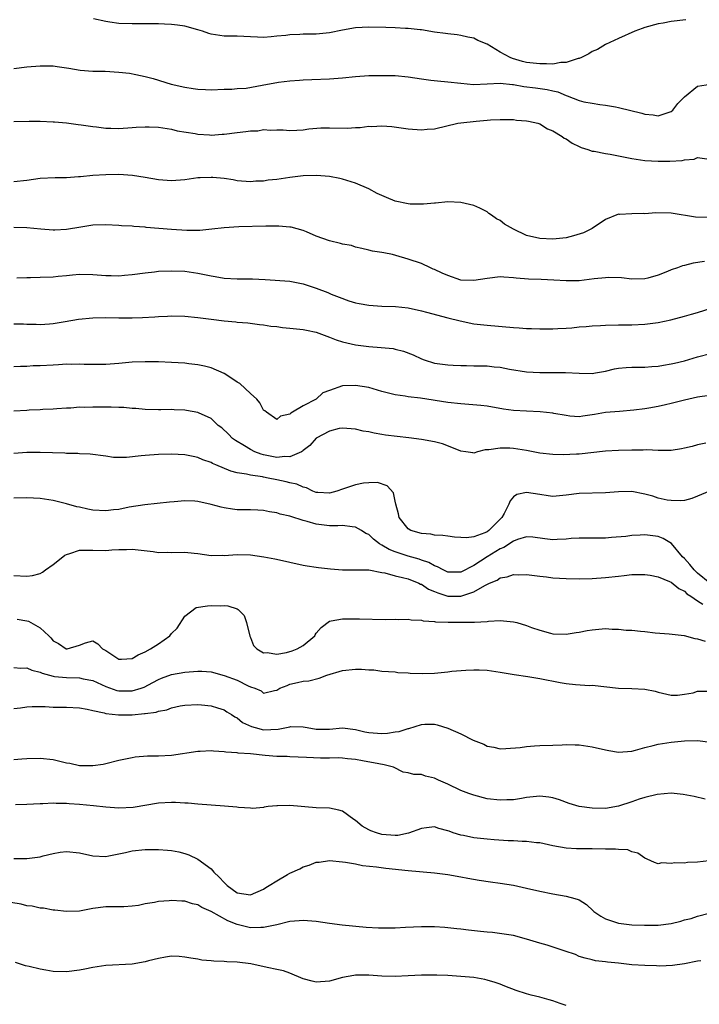
# Model space of a CAD drawing. Units: inches. Extents: x 2568000 to 2571000, y 1548000 to 1551000.
# Drawn here: x 2569438 to 2569541, y 1549129 to 1549279 of the extents above; entities that cross this region are included whole.
import ezdxf

# ---------------------------------------------------------------- set-up
doc = ezdxf.new("R2010")
doc.units = ezdxf.units.IN
doc.header["$MEASUREMENT"] = 0
doc.layers.add('LD25681548_2ft', color=135, linetype='Continuous')

msp = doc.modelspace()

# ---------------------------------------------------------------- linework, layer by layer
at = {"layer": 'LD25681548_2ft'}
for points, elevation in [([(2569539.24, 1549278.76), (2569537, 1549278.5), (2569535.76, 1549278.24), (2569535, 1549278.11), (2569533, 1549277.56), (2569532.57, 1549277.43), (2569531.44, 1549277), (2569529, 1549275.9), (2569527, 1549274.97), (2569525.79, 1549274.21), (2569525, 1549273.93), (2569524.46, 1549273.54), (2569523.33, 1549273), (2569523, 1549272.87), (2569522.84, 1549272.84), (2569521, 1549272.23), (2569520.22, 1549272.22), (2569519, 1549272), (2569518.05, 1549272.05), (2569517, 1549272.03), (2569515, 1549272.26), (2569514.39, 1549272.39), (2569512.84, 1549272.84), (2569512.52, 1549273), (2569511, 1549273.83), (2569509, 1549275.01), (2569507.59, 1549275.59), (2569507, 1549275.95), (2569506.08, 1549276.08), (2569505, 1549276.36), (2569504.44, 1549276.44), (2569503, 1549276.61), (2569502.67, 1549276.67), (2569501, 1549276.88), (2569499, 1549277.19), (2569498.8, 1549277.2), (2569497, 1549277.43), (2569496.56, 1549277.44), (2569495, 1549277.53), (2569493.59, 1549277.59), (2569491, 1549277.64), (2569489, 1549277.52), (2569487, 1549277.18), (2569485, 1549276.78), (2569483, 1549276.57), (2569482.55, 1549276.55), (2569481, 1549276.53), (2569480.5, 1549276.5), (2569479, 1549276.47), (2569478.37, 1549276.37), (2569477, 1549276.25), (2569476.13, 1549276.13), (2569475, 1549276.07), (2569474.08, 1549276.08), (2569473, 1549276.17), (2569471, 1549276.27), (2569470.27, 1549276.27), (2569469, 1549276.23), (2569467, 1549276.54), (2569466.65, 1549276.65), (2569465.72, 1549277), (2569465, 1549277.22), (2569463, 1549277.76), (2569461.91, 1549277.91), (2569461, 1549278.02), (2569459.94, 1549278.06), (2569459, 1549278.12), (2569457.88, 1549278.12), (2569457, 1549278.15), (2569455, 1549278.13), (2569453, 1549278.19), (2569451.61, 1549278.39), (2569451, 1549278.46), (2569449.13, 1549278.87)], 8178), ([(2569437, 1549271.31), (2569439, 1549271.6), (2569441, 1549271.75), (2569443, 1549271.72), (2569443.62, 1549271.62), (2569445, 1549271.44), (2569445.36, 1549271.36), (2569447.09, 1549271.09), (2569449, 1549270.94), (2569450.91, 1549270.91), (2569453, 1549270.79), (2569454.61, 1549270.61), (2569455.58, 1549270.42), (2569457, 1549270.12), (2569458.19, 1549269.81), (2569460.96, 1549268.96), (2569463, 1549268.47), (2569464.3, 1549268.3), (2569465, 1549268.16), (2569466.14, 1549268.14), (2569467, 1549268.09), (2569469, 1549268.16), (2569470.17, 1549268.17), (2569471, 1549268.26), (2569472.35, 1549268.35), (2569474.77, 1549268.77), (2569477.25, 1549269.25), (2569479, 1549269.47), (2569480.45, 1549269.55), (2569481, 1549269.61), (2569482.35, 1549269.65), (2569485, 1549269.77), (2569487, 1549269.93), (2569489, 1549270.12), (2569491, 1549270.24), (2569493, 1549270.28), (2569495, 1549270.25), (2569497, 1549270.07), (2569499, 1549269.75), (2569500.43, 1549269.57), (2569501.43, 1549269.43), (2569503, 1549269.32), (2569505, 1549269.09), (2569506.91, 1549268.91), (2569508.98, 1549269.02), (2569511, 1549269.1), (2569512.87, 1549268.87), (2569513, 1549268.87), (2569514.6, 1549268.6), (2569516.38, 1549268.38), (2569518.14, 1549268.14), (2569519, 1549267.92), (2569519.76, 1549267.76), (2569521, 1549267.22), (2569521.19, 1549267.19), (2569523, 1549266.46), (2569523.73, 1549266.27), (2569525, 1549266.04), (2569526.15, 1549265.85), (2569527, 1549265.75), (2569528.53, 1549265.47), (2569529, 1549265.4), (2569532.53, 1549264.53), (2569533, 1549264.39), (2569534.27, 1549264.27), (2569535, 1549264.12), (2569536.68, 1549264.68), (2569537, 1549264.76), (2569537.26, 1549265), (2569537.99, 1549266.01), (2569539, 1549267.02), (2569541, 1549268.63), (2569543, 1549268.94)], 8176), ([(2569437, 1549263.24), (2569439.33, 1549263.33), (2569441, 1549263.33), (2569443, 1549263.22), (2569443.2, 1549263.2), (2569445, 1549263.04), (2569446.8, 1549262.8), (2569447.23, 1549262.77), (2569449, 1549262.48), (2569449.56, 1549262.44), (2569451, 1549262.24), (2569451.74, 1549262.26), (2569453, 1549262.22), (2569455, 1549262.37), (2569455.62, 1549262.38), (2569457, 1549262.47), (2569457.57, 1549262.43), (2569459, 1549262.39), (2569461, 1549262.09), (2569461.86, 1549261.86), (2569464.57, 1549261.43), (2569465, 1549261.33), (2569466.78, 1549261.22), (2569467, 1549261.19), (2569468.68, 1549261.32), (2569469, 1549261.33), (2569471, 1549261.61), (2569472.28, 1549261.72), (2569473, 1549261.86), (2569474.14, 1549261.86), (2569475, 1549262.02), (2569476.06, 1549261.94), (2569477, 1549262.01), (2569477.98, 1549261.98), (2569479, 1549261.89), (2569480.04, 1549261.96), (2569481, 1549261.99), (2569481.86, 1549262.14), (2569483.7, 1549262.3), (2569485, 1549262.31), (2569487.75, 1549262.25), (2569489, 1549262.33), (2569489.66, 1549262.34), (2569491, 1549262.53), (2569491.48, 1549262.52), (2569493, 1549262.61), (2569494.51, 1549262.51), (2569497, 1549262.16), (2569499, 1549262), (2569499.9, 1549262.1), (2569501, 1549262.17), (2569504.52, 1549263), (2569505, 1549263.08), (2569507.32, 1549263.32), (2569509, 1549263.44), (2569509.52, 1549263.52), (2569511, 1549263.59), (2569513, 1549263.58), (2569513.49, 1549263.49), (2569515, 1549263.38), (2569515.3, 1549263.3), (2569516.73, 1549263), (2569517, 1549262.92), (2569518.16, 1549262.16), (2569519, 1549261.86), (2569520.42, 1549261), (2569520.72, 1549260.72), (2569521, 1549260.6), (2569521.94, 1549259.94), (2569523, 1549259.44), (2569523.32, 1549259.32), (2569524.33, 1549259), (2569525, 1549258.76), (2569525.26, 1549258.74), (2569527, 1549258.39), (2569527.7, 1549258.3), (2569531, 1549257.63), (2569533, 1549257.35), (2569535, 1549257.24), (2569536.78, 1549257.22), (2569538.66, 1549257.34), (2569539, 1549257.44), (2569540.48, 1549257.52), (2569541, 1549257.76), (2569542.4, 1549257.6)], 8174), ([(2569542.64, 1549248.64), (2569540.7, 1549248.7), (2569537, 1549249.31), (2569534.66, 1549249.34), (2569533, 1549249.22), (2569532.76, 1549249.24), (2569531, 1549249.21), (2569529.13, 1549249.13), (2569529, 1549249.14), (2569527, 1549248.36), (2569524.99, 1549247), (2569523.68, 1549246.32), (2569522.16, 1549245.84), (2569521, 1549245.58), (2569519, 1549245.37), (2569517, 1549245.45), (2569515, 1549245.93), (2569513, 1549246.89), (2569511.66, 1549247.66), (2569511, 1549248.21), (2569510.43, 1549248.43), (2569509.67, 1549249), (2569509.27, 1549249.27), (2569509, 1549249.52), (2569507.91, 1549250.09), (2569507, 1549250.47), (2569505, 1549250.94), (2569503.03, 1549251.03), (2569501.15, 1549250.85), (2569501, 1549250.85), (2569499.34, 1549250.66), (2569499, 1549250.68), (2569497.31, 1549250.69), (2569497, 1549250.73), (2569495, 1549251.14), (2569493.68, 1549251.68), (2569492.29, 1549252.29), (2569491, 1549252.99), (2569489, 1549253.9), (2569487, 1549254.48), (2569486.58, 1549254.58), (2569485, 1549254.87), (2569483.05, 1549255.05), (2569481, 1549254.99), (2569479, 1549254.75), (2569477, 1549254.45), (2569475.68, 1549254.32), (2569475, 1549254.18), (2569473.83, 1549254.17), (2569473, 1549254.07), (2569471, 1549254.24), (2569470.39, 1549254.39), (2569469, 1549254.58), (2569467.28, 1549254.72), (2569467, 1549254.76), (2569465.33, 1549254.67), (2569465, 1549254.67), (2569463, 1549254.39), (2569461, 1549254.23), (2569459, 1549254.38), (2569457, 1549254.75), (2569455.04, 1549255.04), (2569453, 1549255.17), (2569451, 1549255.14), (2569449, 1549255.02), (2569447.14, 1549254.86), (2569446.82, 1549254.82), (2569445, 1549254.71), (2569443.3, 1549254.7), (2569441, 1549254.59), (2569439, 1549254.26), (2569437, 1549254.06)], 8172), ([(2569542.04, 1549241.96), (2569540.32, 1549241.68), (2569539, 1549241.34), (2569538.72, 1549241.28), (2569537.97, 1549241), (2569537, 1549240.66), (2569536.41, 1549240.41), (2569535, 1549239.89), (2569533.43, 1549239.43), (2569533, 1549239.33), (2569531, 1549239.27), (2569529.45, 1549239.45), (2569527.49, 1549239.5), (2569527, 1549239.48), (2569525.3, 1549239.3), (2569523, 1549239.02), (2569521, 1549239), (2569519.13, 1549239.13), (2569517.22, 1549239.22), (2569515.28, 1549239.28), (2569513.41, 1549239.41), (2569513, 1549239.48), (2569511.55, 1549239.55), (2569511, 1549239.62), (2569509, 1549239.39), (2569507, 1549239.04), (2569505, 1549239.13), (2569503, 1549239.81), (2569502.17, 1549240.17), (2569501, 1549240.74), (2569500.8, 1549240.8), (2569500.36, 1549241), (2569499, 1549241.63), (2569497, 1549242.32), (2569495.11, 1549242.89), (2569494.61, 1549243), (2569493.26, 1549243.26), (2569493, 1549243.34), (2569491.54, 1549243.54), (2569491, 1549243.69), (2569489.94, 1549243.94), (2569489, 1549244.13), (2569488.37, 1549244.37), (2569487, 1549244.58), (2569486.7, 1549244.7), (2569485, 1549245.09), (2569483, 1549245.83), (2569481.53, 1549246.47), (2569481, 1549246.68), (2569479.17, 1549247.17), (2569479, 1549247.2), (2569477.33, 1549247.33), (2569477, 1549247.33), (2569475.32, 1549247.32), (2569471.22, 1549247.22), (2569469, 1549247.1), (2569467.14, 1549246.86), (2569465.32, 1549246.68), (2569463.31, 1549246.69), (2569461, 1549246.84), (2569457.15, 1549247.15), (2569457, 1549247.18), (2569455.28, 1549247.28), (2569455, 1549247.32), (2569453.4, 1549247.4), (2569453, 1549247.44), (2569451, 1549247.53), (2569449, 1549247.46), (2569447.17, 1549247.17), (2569445, 1549246.8), (2569443.26, 1549246.74), (2569443, 1549246.71), (2569441.11, 1549246.89), (2569439, 1549247.07), (2569437, 1549247.12)], 8170), ([(2569437.47, 1549239.47), (2569439, 1549239.54), (2569439.53, 1549239.53), (2569441, 1549239.57), (2569443, 1549239.64), (2569443.73, 1549239.73), (2569445, 1549239.83), (2569445.93, 1549239.93), (2569447, 1549240), (2569449, 1549239.96), (2569451, 1549239.8), (2569451.8, 1549239.8), (2569453, 1549239.75), (2569453.85, 1549239.85), (2569455, 1549239.95), (2569457, 1549240.24), (2569458.38, 1549240.38), (2569459, 1549240.46), (2569461, 1549240.54), (2569463, 1549240.46), (2569465, 1549240.18), (2569467, 1549239.75), (2569467.65, 1549239.65), (2569469, 1549239.4), (2569471, 1549239.3), (2569473.31, 1549239.31), (2569475.22, 1549239.22), (2569479, 1549238.94), (2569481, 1549238.55), (2569483, 1549237.91), (2569484.78, 1549237.22), (2569485.28, 1549237), (2569486.51, 1549236.51), (2569487.96, 1549235.96), (2569489, 1549235.65), (2569489.54, 1549235.54), (2569491, 1549235.29), (2569493, 1549235.17), (2569495.08, 1549235.08), (2569497, 1549234.88), (2569499, 1549234.46), (2569499.77, 1549234.23), (2569503, 1549233.37), (2569504.9, 1549232.9), (2569507, 1549232.47), (2569509, 1549232.24), (2569513, 1549231.9), (2569513.86, 1549231.86), (2569515, 1549231.76), (2569515.77, 1549231.77), (2569517, 1549231.7), (2569517.72, 1549231.72), (2569519, 1549231.7), (2569519.73, 1549231.73), (2569521, 1549231.82), (2569521.86, 1549231.86), (2569523, 1549232), (2569524.06, 1549232.06), (2569525, 1549232.15), (2569526.22, 1549232.22), (2569527, 1549232.25), (2569529, 1549232.29), (2569531, 1549232.29), (2569533, 1549232.39), (2569534.62, 1549232.63), (2569535, 1549232.66), (2569536.93, 1549233.07), (2569539, 1549233.61), (2569540.06, 1549233.94), (2569541, 1549234.21), (2569545, 1549235.46)], 8168), ([(2569437, 1549232.45), (2569438.47, 1549232.47), (2569439, 1549232.44), (2569440.4, 1549232.4), (2569441, 1549232.37), (2569442.45, 1549232.45), (2569443, 1549232.51), (2569444.8, 1549232.8), (2569446.84, 1549233.16), (2569449, 1549233.4), (2569451, 1549233.44), (2569453, 1549233.39), (2569455, 1549233.39), (2569456.56, 1549233.44), (2569458.45, 1549233.55), (2569459, 1549233.6), (2569460.36, 1549233.64), (2569461, 1549233.67), (2569463, 1549233.61), (2569465, 1549233.41), (2569467, 1549233.16), (2569469, 1549232.94), (2569470.77, 1549232.77), (2569471, 1549232.73), (2569472.6, 1549232.6), (2569474.35, 1549232.35), (2569475, 1549232.32), (2569476.09, 1549232.09), (2569477, 1549232.05), (2569477.89, 1549231.89), (2569479, 1549231.82), (2569481, 1549231.61), (2569481.52, 1549231.52), (2569483, 1549231.2), (2569485, 1549230.45), (2569486.03, 1549230.03), (2569487, 1549229.74), (2569489, 1549229.28), (2569491, 1549229.03), (2569492.88, 1549228.88), (2569494.68, 1549228.69), (2569495, 1549228.62), (2569496.3, 1549228.3), (2569497.76, 1549227.76), (2569499, 1549227.15), (2569499.4, 1549227), (2569501, 1549226.5), (2569503, 1549226.2), (2569503.82, 1549226.18), (2569505, 1549226.11), (2569505.87, 1549226.13), (2569507, 1549226.08), (2569509, 1549226.05), (2569510.06, 1549225.94), (2569511, 1549225.88), (2569512.42, 1549225.58), (2569515, 1549225.15), (2569517, 1549225.06), (2569518.92, 1549225.08), (2569520.94, 1549225.06), (2569523, 1549224.96), (2569525, 1549224.93), (2569525.48, 1549225), (2569527, 1549225.28), (2569528.38, 1549225.62), (2569529, 1549225.73), (2569530.17, 1549225.83), (2569531, 1549225.87), (2569533, 1549225.86), (2569534.04, 1549225.96), (2569535, 1549226.01), (2569535.81, 1549226.19), (2569537, 1549226.36), (2569537.5, 1549226.5), (2569539, 1549226.84), (2569541, 1549227.44), (2569543, 1549227.93)], 8166), ([(2569545, 1549221.87), (2569541, 1549221.28), (2569539, 1549220.87), (2569537, 1549220.34), (2569536.15, 1549220.15), (2569535, 1549219.86), (2569533.61, 1549219.61), (2569533, 1549219.52), (2569531.31, 1549219.31), (2569529.14, 1549219.14), (2569527, 1549218.95), (2569525.32, 1549218.68), (2569525, 1549218.61), (2569523.57, 1549218.43), (2569523, 1549218.31), (2569521.58, 1549218.42), (2569521, 1549218.49), (2569519.16, 1549218.84), (2569519, 1549218.88), (2569517.08, 1549219.08), (2569515, 1549219.15), (2569513, 1549219.28), (2569511.5, 1549219.5), (2569509, 1549219.93), (2569508.03, 1549220.03), (2569506.2, 1549220.19), (2569505, 1549220.27), (2569503, 1549220.51), (2569498.87, 1549221.13), (2569497, 1549221.36), (2569496.55, 1549221.45), (2569495, 1549221.68), (2569493, 1549222.18), (2569491, 1549222.75), (2569489, 1549223.1), (2569487, 1549223.02), (2569485, 1549222.34), (2569484.02, 1549221.98), (2569482.99, 1549221), (2569481, 1549219.99), (2569479.38, 1549219), (2569479.12, 1549218.88), (2569479, 1549218.74), (2569477.59, 1549218.41), (2569477, 1549217.92), (2569475.42, 1549219), (2569475.2, 1549219.2), (2569475, 1549219.34), (2569474.44, 1549220.44), (2569473.99, 1549221), (2569473, 1549221.85), (2569471.36, 1549223.36), (2569471, 1549223.58), (2569470.16, 1549224.16), (2569469, 1549224.89), (2569467, 1549225.77), (2569466, 1549226), (2569465, 1549226.21), (2569463.61, 1549226.39), (2569463, 1549226.46), (2569461, 1549226.6), (2569459, 1549226.67), (2569457, 1549226.69), (2569455, 1549226.61), (2569453, 1549226.43), (2569451.65, 1549226.35), (2569451, 1549226.29), (2569447.7, 1549226.3), (2569447, 1549226.35), (2569445.72, 1549226.28), (2569445, 1549226.31), (2569443.8, 1549226.2), (2569443, 1549226.18), (2569441, 1549226.07), (2569439.95, 1549226.05), (2569439, 1549225.99), (2569438.03, 1549225.97), (2569437, 1549225.9)], 8164), ([(2569542.28, 1549214.28), (2569541, 1549214.05), (2569540.18, 1549213.82), (2569539, 1549213.53), (2569538.56, 1549213.44), (2569537, 1549213.21), (2569536.8, 1549213.2), (2569535, 1549213.21), (2569533.28, 1549213.28), (2569532.75, 1549213.25), (2569531, 1549213.26), (2569529, 1549213.21), (2569527, 1549213.1), (2569523, 1549212.64), (2569522.61, 1549212.61), (2569520.54, 1549212.54), (2569519, 1549212.6), (2569517, 1549212.8), (2569515, 1549213.18), (2569513, 1549213.49), (2569512.47, 1549213.53), (2569511, 1549213.54), (2569509.28, 1549213.28), (2569508.72, 1549213.28), (2569507.53, 1549213), (2569507, 1549212.78), (2569506.82, 1549212.82), (2569505.74, 1549213), (2569505, 1549213.07), (2569504.89, 1549213.11), (2569502.19, 1549214.19), (2569501, 1549214.49), (2569499, 1549214.87), (2569497.1, 1549215.1), (2569495.3, 1549215.3), (2569493.53, 1549215.53), (2569493, 1549215.64), (2569491.82, 1549215.82), (2569491, 1549216.03), (2569490.14, 1549216.14), (2569489, 1549216.43), (2569487, 1549216.57), (2569486.51, 1549216.51), (2569485, 1549216.14), (2569483, 1549215.04), (2569482.04, 1549213.96), (2569481, 1549213.18), (2569480.91, 1549213.09), (2569480.76, 1549213), (2569479, 1549212.21), (2569478.25, 1549212.25), (2569477, 1549212.1), (2569475, 1549212.51), (2569474.61, 1549212.61), (2569473.66, 1549213), (2569473, 1549213.34), (2569472.1, 1549213.9), (2569470.71, 1549214.71), (2569470.28, 1549215), (2569469.65, 1549215.65), (2569468.62, 1549216.62), (2569468.1, 1549217), (2569467, 1549218.04), (2569465.1, 1549218.9), (2569465, 1549218.95), (2569463.28, 1549219.28), (2569463, 1549219.3), (2569461.38, 1549219.38), (2569461, 1549219.41), (2569459.36, 1549219.36), (2569459, 1549219.38), (2569457, 1549219.41), (2569455.56, 1549219.56), (2569455, 1549219.59), (2569453.73, 1549219.73), (2569453, 1549219.74), (2569451.8, 1549219.8), (2569449, 1549219.8), (2569447.75, 1549219.75), (2569447, 1549219.77), (2569445.65, 1549219.65), (2569445, 1549219.65), (2569443.52, 1549219.52), (2569443, 1549219.49), (2569441.43, 1549219.43), (2569441, 1549219.39), (2569439.32, 1549219.32), (2569439, 1549219.29), (2569437, 1549219.19)], 8162), ([(2569542.82, 1549207), (2569541, 1549206.22), (2569540.13, 1549205.87), (2569539, 1549205.6), (2569538.48, 1549205.52), (2569537, 1549205.56), (2569536.36, 1549205.64), (2569535, 1549205.94), (2569534.21, 1549206.21), (2569533, 1549206.55), (2569531, 1549206.95), (2569529, 1549206.91), (2569527, 1549206.72), (2569523, 1549206.66), (2569521, 1549206.37), (2569519, 1549206.18), (2569518.3, 1549206.3), (2569517, 1549206.47), (2569515, 1549206.79), (2569513.53, 1549206.47), (2569513, 1549206.12), (2569512.48, 1549205.52), (2569512.31, 1549205), (2569511.6, 1549203.6), (2569511.25, 1549203), (2569511, 1549202.72), (2569509.25, 1549201), (2569509, 1549200.83), (2569508.66, 1549200.66), (2569507, 1549200.06), (2569505.88, 1549199.88), (2569505, 1549199.92), (2569504.01, 1549200.01), (2569503, 1549200.14), (2569502.27, 1549200.27), (2569501, 1549200.32), (2569500.44, 1549200.44), (2569499, 1549200.55), (2569497.37, 1549201), (2569497, 1549201.24), (2569495.61, 1549203), (2569495.54, 1549203.54), (2569495.12, 1549205), (2569495, 1549205.48), (2569494.74, 1549206.74), (2569493.81, 1549207.81), (2569492.3, 1549208.3), (2569491, 1549208.28), (2569490.19, 1549208.19), (2569489, 1549207.98), (2569487.44, 1549207.44), (2569487, 1549207.32), (2569486.14, 1549207), (2569485, 1549206.69), (2569483.23, 1549206.77), (2569483, 1549206.8), (2569482.49, 1549207), (2569481.52, 1549207.52), (2569481, 1549207.59), (2569480.04, 1549208.04), (2569479, 1549208.25), (2569478.42, 1549208.42), (2569477, 1549208.73), (2569475.71, 1549209), (2569475, 1549209.12), (2569474.84, 1549209.16), (2569473, 1549209.42), (2569472.41, 1549209.59), (2569471, 1549209.8), (2569470.02, 1549210.02), (2569467.75, 1549211), (2569467.22, 1549211.22), (2569467, 1549211.35), (2569465.77, 1549211.77), (2569465, 1549212.13), (2569464.26, 1549212.26), (2569463, 1549212.53), (2569461, 1549212.62), (2569459, 1549212.57), (2569457, 1549212.45), (2569456.36, 1549212.36), (2569454.13, 1549212.13), (2569453, 1549212.12), (2569452.14, 1549212.14), (2569451, 1549212.31), (2569448.63, 1549212.63), (2569447, 1549212.69), (2569446.72, 1549212.72), (2569445, 1549212.74), (2569444.76, 1549212.76), (2569441, 1549212.89), (2569439, 1549212.86), (2569437, 1549212.73)], 8160), ([(2569542.88, 1549193), (2569541, 1549194.5), (2569540.47, 1549195), (2569539.84, 1549195.84), (2569539, 1549196.73), (2569538.72, 1549197), (2569537.02, 1549199.02), (2569535.78, 1549199.78), (2569535, 1549200.09), (2569534.2, 1549200.2), (2569533, 1549200.34), (2569532.28, 1549200.28), (2569531, 1549200.25), (2569530.12, 1549200.12), (2569527.92, 1549199.92), (2569527, 1549199.85), (2569525, 1549199.83), (2569523, 1549199.84), (2569521.77, 1549199.77), (2569521, 1549199.69), (2569519.64, 1549199.64), (2569519, 1549199.59), (2569517.76, 1549199.76), (2569515.97, 1549199.97), (2569515, 1549200.02), (2569513.63, 1549199.63), (2569513, 1549199.38), (2569511.56, 1549198.44), (2569511, 1549198.24), (2569509, 1549196.99), (2569507, 1549195.66), (2569505, 1549194.68), (2569503, 1549194.68), (2569502.31, 1549195), (2569501.47, 1549195.47), (2569501, 1549195.62), (2569500.15, 1549196.15), (2569499, 1549196.51), (2569498.64, 1549196.64), (2569497, 1549197.08), (2569495, 1549197.74), (2569494.1, 1549198.1), (2569493, 1549198.79), (2569492.64, 1549199), (2569491.71, 1549199.71), (2569491, 1549200.38), (2569490.57, 1549200.57), (2569489.89, 1549201), (2569489, 1549201.54), (2569488.45, 1549201.55), (2569487, 1549201.76), (2569486.3, 1549201.7), (2569485, 1549201.74), (2569483, 1549201.96), (2569481.63, 1549202.37), (2569481, 1549202.51), (2569479.13, 1549203.13), (2569479, 1549203.19), (2569477.52, 1549203.52), (2569477, 1549203.71), (2569475.87, 1549203.87), (2569475, 1549204.06), (2569474.1, 1549204.1), (2569473, 1549204.16), (2569471, 1549204.18), (2569470.25, 1549204.25), (2569469, 1549204.44), (2569468.54, 1549204.54), (2569467, 1549204.99), (2569465, 1549205.4), (2569464.55, 1549205.45), (2569463, 1549205.5), (2569461.37, 1549205.37), (2569460.67, 1549205.33), (2569456.94, 1549204.94), (2569454.54, 1549204.54), (2569453, 1549204.2), (2569452.14, 1549204.13), (2569451, 1549203.99), (2569449, 1549204.12), (2569448.25, 1549204.25), (2569447, 1549204.54), (2569446.61, 1549204.61), (2569445, 1549205.09), (2569443, 1549205.59), (2569441, 1549205.87), (2569439, 1549205.96), (2569437, 1549205.91)], 8158), ([(2569437, 1549194.15), (2569439, 1549194.06), (2569439.82, 1549194.18), (2569441, 1549194.48), (2569441.35, 1549194.65), (2569441.81, 1549195), (2569443, 1549195.82), (2569444.47, 1549197), (2569444.75, 1549197.25), (2569445, 1549197.38), (2569445.5, 1549197.5), (2569447, 1549198.01), (2569449, 1549198.01), (2569451, 1549197.98), (2569451.93, 1549198.07), (2569453, 1549198.12), (2569454.14, 1549198.14), (2569455, 1549198.18), (2569458.2, 1549197.8), (2569459, 1549197.67), (2569460.31, 1549197.69), (2569461, 1549197.67), (2569463, 1549197.73), (2569464.43, 1549197.57), (2569465, 1549197.52), (2569467, 1549197.22), (2569468.77, 1549197.23), (2569469, 1549197.22), (2569471, 1549197.36), (2569473, 1549197.3), (2569475.02, 1549197), (2569476.69, 1549196.69), (2569478.34, 1549196.34), (2569479, 1549196.18), (2569481, 1549195.75), (2569481.64, 1549195.64), (2569483, 1549195.43), (2569483.36, 1549195.36), (2569485.16, 1549195.16), (2569487.02, 1549195.02), (2569489, 1549195.03), (2569491, 1549195.02), (2569493, 1549194.62), (2569493.44, 1549194.56), (2569495, 1549194.1), (2569496.12, 1549193.88), (2569497, 1549193.63), (2569498.59, 1549193), (2569498.86, 1549192.86), (2569499, 1549192.82), (2569500.08, 1549192.08), (2569501, 1549191.72), (2569501.5, 1549191.5), (2569503, 1549191.03), (2569505.01, 1549190.99), (2569507, 1549191.65), (2569508.65, 1549192.65), (2569509.38, 1549193), (2569510.53, 1549193.47), (2569511, 1549193.81), (2569512.05, 1549193.95), (2569513, 1549194.29), (2569513.74, 1549194.26), (2569515, 1549194.29), (2569515.78, 1549194.22), (2569517, 1549194.06), (2569518.04, 1549193.96), (2569519, 1549193.83), (2569521, 1549193.69), (2569523, 1549193.66), (2569525, 1549193.71), (2569527, 1549193.84), (2569529, 1549194.06), (2569529.86, 1549194.14), (2569531, 1549194.29), (2569533, 1549194.32), (2569533.8, 1549194.2), (2569535, 1549193.95), (2569536.73, 1549193.27), (2569537, 1549193.14), (2569538.18, 1549192.18), (2569539, 1549191.76), (2569539.39, 1549191.39), (2569539.99, 1549191), (2569541, 1549190.3), (2569541.8, 1549189.8)], 8156), ([(2569437.52, 1549187.52), (2569439, 1549187.28), (2569439.21, 1549187.21), (2569439.61, 1549187), (2569441, 1549186.17), (2569442.31, 1549185), (2569442.65, 1549184.65), (2569443, 1549184.22), (2569443.8, 1549183.8), (2569444.96, 1549183), (2569445, 1549182.99), (2569445.1, 1549183), (2569447, 1549183.57), (2569447.92, 1549183.92), (2569449, 1549184.23), (2569449.78, 1549183.78), (2569450.51, 1549183), (2569451, 1549182.76), (2569453, 1549181.43), (2569453.4, 1549181.4), (2569455, 1549181.51), (2569455.91, 1549182.09), (2569457, 1549182.54), (2569457.78, 1549183), (2569459, 1549183.77), (2569460.71, 1549185), (2569461, 1549185.32), (2569461.84, 1549186.16), (2569463, 1549187.98), (2569464.73, 1549189.27), (2569466.44, 1549189.56), (2569467, 1549189.58), (2569468.45, 1549189.55), (2569469, 1549189.57), (2569469.54, 1549189.54), (2569471, 1549189.08), (2569471.11, 1549189), (2569472.05, 1549188.05), (2569472.37, 1549187), (2569472.9, 1549184.91), (2569473, 1549184.73), (2569473.48, 1549183.48), (2569473.99, 1549183), (2569475, 1549182.41), (2569475.55, 1549182.45), (2569477, 1549182.2), (2569478.46, 1549182.46), (2569479.32, 1549182.68), (2569480.11, 1549183), (2569481, 1549183.48), (2569482.77, 1549185), (2569482.85, 1549185.15), (2569483, 1549185.38), (2569483.73, 1549186.27), (2569485, 1549187.23), (2569485.25, 1549187.25), (2569487, 1549187.58), (2569489.57, 1549187.57), (2569493.47, 1549187.47), (2569495, 1549187.49), (2569495.47, 1549187.47), (2569497, 1549187.51), (2569497.43, 1549187.43), (2569499, 1549187.36), (2569499.27, 1549187.27), (2569501, 1549187.15), (2569501.12, 1549187.12), (2569503.06, 1549187.06), (2569505, 1549187.04), (2569507, 1549187.06), (2569507.08, 1549187.08), (2569509, 1549187.16), (2569509.19, 1549187.19), (2569511, 1549187.29), (2569513, 1549187.13), (2569513.5, 1549187), (2569515, 1549186.56), (2569515.74, 1549186.26), (2569517, 1549185.82), (2569518.62, 1549185.38), (2569519, 1549185.3), (2569521, 1549185.21), (2569522.52, 1549185.48), (2569523, 1549185.51), (2569524.22, 1549185.78), (2569525, 1549185.89), (2569527, 1549186.07), (2569528.01, 1549185.99), (2569529, 1549186), (2569530.14, 1549185.86), (2569531, 1549185.84), (2569532.33, 1549185.67), (2569533, 1549185.65), (2569534.55, 1549185.45), (2569536.7, 1549185.3), (2569538.96, 1549185.04), (2569540.58, 1549184.58), (2569541, 1549184.5), (2569542.14, 1549184.14)], 8154), ([(2569437, 1549180.14), (2569438.08, 1549180.08), (2569439, 1549180.1), (2569439.74, 1549179.74), (2569441, 1549179.45), (2569441.29, 1549179.29), (2569443, 1549178.82), (2569443.19, 1549178.81), (2569445, 1549178.61), (2569447, 1549178.57), (2569447.56, 1549178.44), (2569449, 1549178.18), (2569451, 1549177.28), (2569452.68, 1549176.68), (2569453, 1549176.61), (2569455, 1549176.6), (2569456.38, 1549177), (2569456.84, 1549177.16), (2569458.15, 1549177.85), (2569459, 1549178.32), (2569459.48, 1549178.52), (2569461, 1549179.07), (2569463, 1549179.43), (2569465, 1549179.6), (2569465.59, 1549179.59), (2569467, 1549179.49), (2569469, 1549178.95), (2569471, 1549178.21), (2569472.63, 1549177.37), (2569473, 1549177.22), (2569473.65, 1549177), (2569474.61, 1549176.61), (2569475, 1549176.27), (2569476.66, 1549176.66), (2569477, 1549176.69), (2569477.49, 1549177), (2569478.56, 1549177.44), (2569479, 1549177.64), (2569480.15, 1549177.85), (2569481, 1549178.1), (2569481.86, 1549178.14), (2569483.47, 1549178.53), (2569484.6, 1549179), (2569487, 1549179.7), (2569489, 1549179.9), (2569489.89, 1549179.89), (2569491, 1549179.8), (2569491.78, 1549179.78), (2569493, 1549179.61), (2569495, 1549179.49), (2569495.41, 1549179.41), (2569497, 1549179.34), (2569497.28, 1549179.28), (2569499.22, 1549179.22), (2569501, 1549179.3), (2569503, 1549179.52), (2569503.61, 1549179.61), (2569505.77, 1549179.77), (2569507, 1549179.8), (2569507.79, 1549179.79), (2569509, 1549179.73), (2569509.66, 1549179.66), (2569511, 1549179.47), (2569513.11, 1549179.11), (2569515.21, 1549178.79), (2569517, 1549178.49), (2569520.12, 1549177.88), (2569521, 1549177.73), (2569522.42, 1549177.58), (2569524.56, 1549177.44), (2569525, 1549177.45), (2569529, 1549177.03), (2569531, 1549176.96), (2569533, 1549176.84), (2569534.55, 1549176.55), (2569535, 1549176.41), (2569537, 1549175.95), (2569537.95, 1549175.95), (2569539, 1549176.09), (2569540.32, 1549176.32), (2569541, 1549176.53), (2569542.57, 1549176.57)], 8152), ([(2569437, 1549173.9), (2569438.01, 1549174.01), (2569439, 1549174.16), (2569439.79, 1549174.21), (2569441, 1549174.2), (2569441.79, 1549174.21), (2569443, 1549174.14), (2569445, 1549174.12), (2569447, 1549174.01), (2569448.16, 1549173.84), (2569449, 1549173.61), (2569450.74, 1549173.26), (2569451, 1549173.17), (2569452.95, 1549172.95), (2569455, 1549172.97), (2569456.87, 1549173.13), (2569457, 1549173.15), (2569458.64, 1549173.36), (2569459, 1549173.51), (2569460.3, 1549173.7), (2569461, 1549174.01), (2569462.31, 1549174.31), (2569463, 1549174.4), (2569465, 1549174.5), (2569465.54, 1549174.46), (2569467, 1549174.32), (2569467.96, 1549174.04), (2569469, 1549173.7), (2569469.42, 1549173.42), (2569470.1, 1549173), (2569470.64, 1549172.64), (2569471, 1549172.48), (2569471.81, 1549171.81), (2569473.16, 1549171.16), (2569473.7, 1549171), (2569475, 1549170.68), (2569477.22, 1549170.78), (2569479, 1549171.15), (2569479.16, 1549171.16), (2569481, 1549171.12), (2569481.62, 1549171), (2569483, 1549170.77), (2569485, 1549170.78), (2569487, 1549170.97), (2569489, 1549170.74), (2569490.39, 1549170.39), (2569491, 1549170.28), (2569493, 1549170.12), (2569493.85, 1549170.15), (2569495, 1549170.36), (2569495.6, 1549170.4), (2569497, 1549170.89), (2569497.11, 1549170.89), (2569499, 1549171.46), (2569499.51, 1549171.51), (2569501, 1549171.52), (2569501.41, 1549171.41), (2569503, 1549170.91), (2569505, 1549170.07), (2569506.89, 1549169.12), (2569508.5, 1549168.5), (2569509, 1549168.18), (2569510.04, 1549168.04), (2569511, 1549167.8), (2569511.83, 1549167.83), (2569514, 1549168), (2569515, 1549168.15), (2569516.21, 1549168.21), (2569517, 1549168.28), (2569519, 1549168.36), (2569520.39, 1549168.39), (2569521, 1549168.43), (2569522.38, 1549168.38), (2569523, 1549168.39), (2569525, 1549168.08), (2569527, 1549167.6), (2569527.52, 1549167.52), (2569529, 1549167.26), (2569531, 1549167.42), (2569531.55, 1549167.55), (2569533, 1549167.98), (2569534.27, 1549168.27), (2569535, 1549168.5), (2569537, 1549168.81), (2569539, 1549169.01), (2569541, 1549169.04), (2569543, 1549168.77)], 8150), ([(2569542.14, 1549160.14), (2569540.51, 1549160.51), (2569538.84, 1549160.84), (2569537, 1549161.02), (2569534.85, 1549160.85), (2569533, 1549160.38), (2569532.1, 1549160.1), (2569531, 1549159.71), (2569529, 1549159.05), (2569527, 1549158.72), (2569525, 1549158.75), (2569523.01, 1549159.01), (2569521.46, 1549159.46), (2569519.99, 1549159.99), (2569519, 1549160.3), (2569518.4, 1549160.4), (2569517, 1549160.56), (2569515, 1549160.35), (2569514.23, 1549160.23), (2569513, 1549160.02), (2569512, 1549160), (2569511, 1549159.94), (2569509, 1549160.19), (2569507, 1549160.72), (2569506.2, 1549161), (2569505, 1549161.46), (2569503, 1549162.38), (2569501.59, 1549163), (2569501.2, 1549163.2), (2569501, 1549163.29), (2569499.64, 1549163.64), (2569499, 1549163.85), (2569497.85, 1549163.85), (2569497, 1549164.14), (2569496.23, 1549164.23), (2569494.76, 1549165), (2569493.35, 1549165.35), (2569492.53, 1549165.47), (2569490.05, 1549165.95), (2569489, 1549166.13), (2569487.74, 1549166.26), (2569487, 1549166.36), (2569486.4, 1549166.4), (2569485, 1549166.37), (2569483.64, 1549166.36), (2569481.52, 1549166.48), (2569479, 1549166.56), (2569478.59, 1549166.59), (2569477, 1549166.61), (2569475.25, 1549166.75), (2569473, 1549167), (2569471.13, 1549167.13), (2569471, 1549167.16), (2569469.27, 1549167.27), (2569469, 1549167.33), (2569467.4, 1549167.4), (2569467, 1549167.46), (2569465.35, 1549167.35), (2569465, 1549167.35), (2569461, 1549166.75), (2569459, 1549166.64), (2569457.36, 1549166.64), (2569455.48, 1549166.52), (2569455, 1549166.43), (2569454.23, 1549166.23), (2569453, 1549165.99), (2569451, 1549165.48), (2569450.6, 1549165.4), (2569449, 1549165.18), (2569448.83, 1549165.17), (2569447, 1549165.2), (2569445.53, 1549165.53), (2569445, 1549165.61), (2569444.22, 1549165.78), (2569443, 1549166.1), (2569441, 1549166.33), (2569439, 1549166.27), (2569438.22, 1549166.22), (2569437, 1549166.11)], 8148), ([(2569542.74, 1549150.74), (2569541, 1549150.52), (2569539.5, 1549150.5), (2569539, 1549150.4), (2569537.57, 1549150.43), (2569537, 1549150.32), (2569535.58, 1549150.42), (2569535, 1549150.29), (2569534.47, 1549150.47), (2569533.36, 1549151), (2569533, 1549151.14), (2569531.9, 1549151.9), (2569531, 1549152.09), (2569530.4, 1549152.4), (2569529, 1549152.43), (2569528.52, 1549152.52), (2569527, 1549152.52), (2569525, 1549152.58), (2569524.56, 1549152.56), (2569522.58, 1549152.58), (2569521, 1549152.66), (2569519, 1549153), (2569517, 1549153.46), (2569516.53, 1549153.47), (2569515, 1549153.69), (2569514.32, 1549153.68), (2569513, 1549153.76), (2569512.22, 1549153.78), (2569510.07, 1549153.93), (2569509, 1549154.03), (2569507, 1549154.25), (2569505.42, 1549154.58), (2569505, 1549154.65), (2569503.85, 1549155), (2569503.22, 1549155.22), (2569503, 1549155.31), (2569501.66, 1549155.66), (2569501, 1549155.88), (2569499.76, 1549155.76), (2569499, 1549155.66), (2569497.06, 1549154.94), (2569495.39, 1549154.61), (2569495, 1549154.6), (2569493, 1549154.75), (2569492.15, 1549155), (2569491.29, 1549155.29), (2569491, 1549155.46), (2569489.99, 1549155.99), (2569489, 1549156.85), (2569488.73, 1549157), (2569487, 1549158.29), (2569486.43, 1549158.43), (2569485, 1549158.73), (2569483, 1549158.79), (2569479, 1549159.14), (2569477.1, 1549159.1), (2569477, 1549159.11), (2569475.69, 1549159), (2569475.09, 1549158.91), (2569475, 1549158.87), (2569473.3, 1549158.7), (2569473, 1549158.74), (2569471.16, 1549158.84), (2569470.92, 1549158.92), (2569469.07, 1549159.07), (2569465, 1549159.36), (2569463.52, 1549159.52), (2569463, 1549159.53), (2569461.62, 1549159.62), (2569461, 1549159.63), (2569459, 1549159.51), (2569455.14, 1549158.86), (2569453, 1549158.76), (2569451, 1549158.89), (2569449.11, 1549159.11), (2569447, 1549159.31), (2569445.41, 1549159.41), (2569445, 1549159.46), (2569443.46, 1549159.46), (2569443, 1549159.5), (2569441.41, 1549159.41), (2569441, 1549159.41), (2569439, 1549159.3), (2569437.27, 1549159.27)], 8146), ([(2569437, 1549151.09), (2569439, 1549151.07), (2569441, 1549151.33), (2569441.48, 1549151.48), (2569443, 1549151.84), (2569444.03, 1549152.03), (2569445, 1549152.17), (2569447, 1549151.97), (2569449, 1549151.51), (2569451, 1549151.4), (2569451.47, 1549151.47), (2569454.01, 1549152.01), (2569455, 1549152.26), (2569457, 1549152.47), (2569459, 1549152.48), (2569460.37, 1549152.37), (2569461, 1549152.3), (2569462.09, 1549152.09), (2569463, 1549151.84), (2569463.63, 1549151.63), (2569465, 1549150.97), (2569467, 1549149.51), (2569467.45, 1549149), (2569468.26, 1549148.26), (2569469, 1549147.44), (2569469.45, 1549147), (2569471, 1549145.88), (2569473, 1549145.55), (2569475, 1549146.44), (2569475.35, 1549146.65), (2569475.86, 1549147), (2569477, 1549147.7), (2569478.63, 1549148.63), (2569479, 1549148.83), (2569480.49, 1549149.51), (2569481, 1549149.84), (2569481.93, 1549150.07), (2569483, 1549150.53), (2569483.45, 1549150.55), (2569485, 1549150.76), (2569487, 1549150.6), (2569487.45, 1549150.55), (2569489, 1549150.27), (2569490.04, 1549150.04), (2569492.16, 1549149.84), (2569493.61, 1549149.61), (2569497, 1549149.26), (2569501, 1549148.9), (2569503, 1549148.64), (2569505, 1549148.29), (2569506.07, 1549148.07), (2569507.77, 1549147.77), (2569509.51, 1549147.51), (2569511, 1549147.34), (2569513.01, 1549147.01), (2569515, 1549146.59), (2569517, 1549146.11), (2569519, 1549145.7), (2569521, 1549145.37), (2569522.36, 1549145), (2569522.85, 1549144.85), (2569523, 1549144.78), (2569524.09, 1549144.09), (2569525.13, 1549143.13), (2569525.25, 1549143), (2569526.29, 1549142.29), (2569527, 1549141.92), (2569529, 1549141.22), (2569531, 1549141), (2569532.94, 1549140.94), (2569535, 1549140.93), (2569537, 1549141.18), (2569538.47, 1549141.53), (2569539, 1549141.73), (2569540.04, 1549141.96), (2569541, 1549142.32), (2569542.77, 1549142.77)], 8144), ([(2569541.52, 1549135.52), (2569541, 1549135.45), (2569539, 1549135.04), (2569537.21, 1549134.79), (2569535.28, 1549134.72), (2569534.76, 1549134.76), (2569533, 1549134.79), (2569531, 1549134.91), (2569529, 1549135.14), (2569527.29, 1549135.29), (2569527, 1549135.38), (2569525.49, 1549135.49), (2569525, 1549135.65), (2569523.91, 1549135.91), (2569523, 1549136.19), (2569522.46, 1549136.46), (2569520.86, 1549137), (2569518.13, 1549137.87), (2569517, 1549138.2), (2569515, 1549138.83), (2569513, 1549139.34), (2569511.58, 1549139.58), (2569509.81, 1549139.81), (2569509, 1549139.87), (2569507.99, 1549139.99), (2569506.18, 1549140.18), (2569505, 1549140.34), (2569504.38, 1549140.38), (2569503, 1549140.55), (2569502.56, 1549140.56), (2569501, 1549140.67), (2569499, 1549140.69), (2569496.57, 1549140.57), (2569495, 1549140.47), (2569493, 1549140.46), (2569492.48, 1549140.48), (2569490.6, 1549140.6), (2569486.95, 1549140.95), (2569485, 1549141.17), (2569483, 1549141.48), (2569481, 1549141.67), (2569480.41, 1549141.59), (2569479, 1549141.49), (2569477.03, 1549141), (2569475, 1549140.57), (2569474.6, 1549140.6), (2569473, 1549140.53), (2569472.61, 1549140.61), (2569471, 1549141.02), (2569469.58, 1549141.58), (2569467, 1549143.04), (2569465.62, 1549143.62), (2569465, 1549144.01), (2569464.18, 1549144.18), (2569463, 1549144.58), (2569462.58, 1549144.58), (2569461, 1549144.71), (2569460.65, 1549144.65), (2569459, 1549144.56), (2569458.38, 1549144.38), (2569457, 1549144.21), (2569455.95, 1549143.95), (2569455, 1549143.83), (2569453.74, 1549143.74), (2569453, 1549143.72), (2569451, 1549143.71), (2569449, 1549143.45), (2569447, 1549143.08), (2569445, 1549143.01), (2569443.23, 1549143.23), (2569443, 1549143.22), (2569441.5, 1549143.5), (2569441, 1549143.51), (2569439.81, 1549143.81), (2569439, 1549143.87), (2569438.12, 1549144.12), (2569435, 1549144.62)], 8142), ([(2569521, 1549128.7), (2569520.13, 1549129), (2569519, 1549129.44), (2569518.43, 1549129.57), (2569517, 1549129.97), (2569515.72, 1549130.28), (2569515, 1549130.49), (2569513.41, 1549131), (2569511.67, 1549131.67), (2569511, 1549131.95), (2569510.22, 1549132.22), (2569509, 1549132.59), (2569508.66, 1549132.66), (2569507, 1549132.95), (2569505, 1549133.14), (2569503, 1549133.26), (2569501.33, 1549133.33), (2569499, 1549133.32), (2569497, 1549133.22), (2569495, 1549133.14), (2569493, 1549133.2), (2569491, 1549133.32), (2569489, 1549133.31), (2569488.72, 1549133.28), (2569487, 1549132.95), (2569485, 1549132.4), (2569483, 1549132.26), (2569482.39, 1549132.39), (2569481, 1549132.79), (2569479, 1549133.65), (2569478, 1549134), (2569477, 1549134.21), (2569475.52, 1549134.48), (2569473.03, 1549135.03), (2569471, 1549135.33), (2569469.38, 1549135.38), (2569469, 1549135.43), (2569467.45, 1549135.45), (2569467, 1549135.51), (2569465.62, 1549135.62), (2569465, 1549135.75), (2569463.91, 1549135.91), (2569463, 1549136.09), (2569462.15, 1549136.15), (2569461, 1549136.2), (2569460.09, 1549136.09), (2569459, 1549135.88), (2569457.51, 1549135.51), (2569457, 1549135.34), (2569455.01, 1549134.99), (2569451, 1549134.82), (2569449, 1549134.51), (2569447.78, 1549134.22), (2569447, 1549134.08), (2569445, 1549133.84), (2569443, 1549133.91), (2569441.89, 1549134.11), (2569441, 1549134.23), (2569439.35, 1549134.65), (2569438.76, 1549134.76), (2569437.27, 1549135.27)], 8140)]:
    msp.add_lwpolyline(points, dxfattribs=dict(at, elevation=elevation))

doc.saveas('drawing.dxf')
